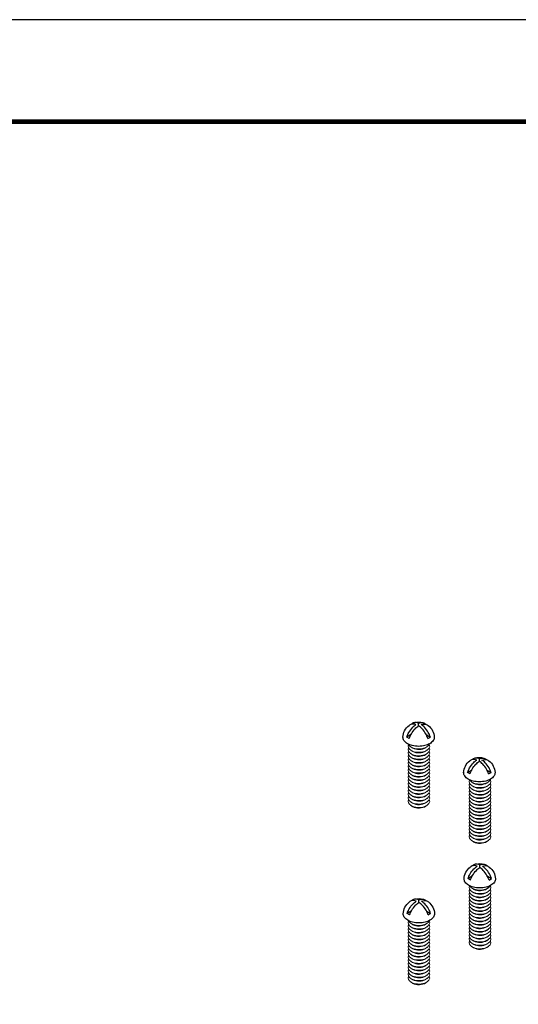
# Model space of a CAD drawing. Extents: x 3 to 259, y 3 to 12.
# Drawn here: x 58 to 60, y 8 to 12 of the extents above; entities that cross this region are included whole.
import ezdxf

# ---------------------------------------------------------------- set-up
doc = ezdxf.new("R2010")
doc.units = 0
doc.header["$MEASUREMENT"] = 0
doc.layers.get('0').update_dxf_attribs({"linetype": 'CONTINUOUS'})
doc.layers.get('Defpoints').update_dxf_attribs({"color": 252, "linetype": 'CONTINUOUS'})
doc.layers.add('DETAIL', color=1, linetype='CONTINUOUS')
doc.layers.add('GRID', color=2, linetype='CONTINUOUS')

# ---------------------------------------------------------------- blocks, each defined once
blk = doc.blocks.new('Iso-head')
at = {"layer": 'GRID'}
for p, q in [((0, 0.227), (0, 0.264)), ((-0.107, 0.105), (-0.165, 0.071)), ((-0.131, 0.051), (-0.165, 0.071)), ((0.107, 0.105), (0.165, 0.071)), ((0.131, 0.051), (0.165, 0.071))]:
    blk.add_line(p, q, dxfattribs=at)
for points in [[(-0.165, 0.071, -0.046604), (-0.136, 0.136, -0.058752), (-0.082, 0.207, -0.058666), (-0.037, 0.245, -0.106617)], [(-0.037, 0.245, 0.058126), (-0.074, 0.253, 0.156851), (-0.119, 0.243, 0.056561), (-0.133, 0.233, 0.106617)], [(-0.131, 0.051, -0.046604), (-0.101, 0.116, -0.058752), (-0.048, 0.187, -0.061748), (0, 0.227, -0.106617)], [(0, 0.264, 0.06243), (-0.039, 0.273, 0.156851), (-0.085, 0.263, 0.066423), (-0.101, 0.251, 0.106617)], [(0, 0.264, -0.06243), (0.039, 0.273, -0.156851), (0.085, 0.263, -0.066423), (0.101, 0.251, -0.106617)], [(0.131, 0.051, 0.046604), (0.101, 0.116, 0.058752), (0.048, 0.187, 0.061748), (0, 0.227, 0.106617)], [(0.037, 0.245, -0.058126), (0.074, 0.253, -0.156851), (0.119, 0.243, -0.056561), (0.133, 0.233, -0.106617)], [(0.165, 0.071, 0.046604), (0.136, 0.136, 0.058752), (0.082, 0.207, 0.058666), (0.037, 0.245, 0.106617)], [(-0.22, 0.077, 0.03208), (-0.22, 0.067, 0.156851), (-0.206, 0.022, 0.106617), (-0.156, -0.023, 0.072341), (-0.089, -0.05, 0.058752), (0, -0.06, 0.058752), (0.089, -0.05, 0.072341), (0.156, -0.023, 0.106617), (0.206, 0.022, 0.156851), (0.22, 0.067, 0.02207), (0.22, 0.074, 0.106617)]]:
    blk.add_lwpolyline(points, format="xyb", dxfattribs=at)
for centre, start, end in [((-0.002, 0.062), 73.9794, 106.1033), ((-0.002, 0.058), 126.8949, 177.6047), ((0.002, 0.058), 2.3953, 53.1051)]:
    blk.add_arc(centre, 0.219, start, end, dxfattribs=at)
blk = doc.blocks.new('WEB01097')
at = {"layer": 'DETAIL', "linetype": 'Continuous', "lineweight": 0, "extrusion": (2.77556e-16, 0.816497, 0.57735)}
for p, q in [((18.077, 17.773), (18.054, 17.79)), ((18.077, 17.725), (18.054, 17.741)), ((18.077, 17.676), (18.054, 17.693)), ((18.268, 17.773), (18.291, 17.79)), ((18.268, 17.725), (18.291, 17.741)), ((18.268, 17.676), (18.291, 17.693)), ((18.077, 17.628), (18.054, 17.645)), ((18.077, 17.58), (18.054, 17.596)), ((18.268, 17.628), (18.291, 17.645)), ((18.268, 17.58), (18.291, 17.596)), ((18.077, 17.531), (18.054, 17.548)), ((18.077, 17.483), (18.054, 17.499)), ((18.077, 17.434), (18.054, 17.451)), ((18.268, 17.531), (18.291, 17.548)), ((18.268, 17.483), (18.291, 17.499)), ((18.268, 17.434), (18.291, 17.451)), ((18.077, 17.386), (18.054, 17.403)), ((18.077, 17.338), (18.054, 17.354)), ((18.077, 17.289), (18.054, 17.306)), ((18.268, 17.386), (18.291, 17.403)), ((18.268, 17.338), (18.291, 17.354)), ((18.268, 17.289), (18.291, 17.306)), ((18.936, 17.277), (18.913, 17.294)), ((19.127, 17.277), (19.15, 17.294)), ((18.077, 17.241), (18.054, 17.257)), ((18.077, 17.192), (18.054, 17.209)), ((18.077, 17.144), (18.054, 17.161)), ((18.268, 17.241), (18.291, 17.257)), ((18.268, 17.192), (18.291, 17.209)), ((18.268, 17.144), (18.291, 17.161)), ((18.936, 17.229), (18.913, 17.246)), ((18.936, 17.181), (18.913, 17.197)), ((18.936, 17.132), (18.913, 17.149)), ((19.127, 17.229), (19.15, 17.246)), ((19.127, 17.181), (19.15, 17.197)), ((19.127, 17.132), (19.15, 17.149)), ((18.077, 17.096), (18.054, 17.112)), ((18.077, 17.047), (18.054, 17.064)), ((18.077, 16.999), (18.054, 17.015)), ((18.268, 17.096), (18.291, 17.112)), ((18.268, 17.047), (18.291, 17.064)), ((18.268, 16.999), (18.291, 17.015)), ((18.936, 17.084), (18.913, 17.1)), ((18.936, 17.036), (18.913, 17.052)), ((18.936, 16.987), (18.913, 17.004)), ((19.127, 17.084), (19.15, 17.1)), ((19.127, 17.036), (19.15, 17.052)), ((19.127, 16.987), (19.15, 17.004)), ((18.077, 16.95), (18.054, 16.967)), ((18.268, 16.95), (18.291, 16.967)), ((18.936, 16.939), (18.913, 16.955)), ((18.936, 16.89), (18.913, 16.907)), ((18.936, 16.842), (18.913, 16.859)), ((19.127, 16.939), (19.15, 16.955)), ((19.127, 16.89), (19.15, 16.907)), ((19.127, 16.842), (19.15, 16.859)), ((18.936, 16.794), (18.913, 16.81)), ((18.936, 16.745), (18.913, 16.762)), ((19.127, 16.794), (19.15, 16.81)), ((19.127, 16.745), (19.15, 16.762)), ((18.936, 16.697), (18.913, 16.713)), ((18.936, 16.648), (18.913, 16.665)), ((18.936, 16.6), (18.913, 16.617)), ((19.127, 16.697), (19.15, 16.713)), ((19.127, 16.648), (19.15, 16.665)), ((19.127, 16.6), (19.15, 16.617)), ((18.936, 16.552), (18.913, 16.568)), ((18.936, 16.503), (18.913, 16.52)), ((18.936, 16.455), (18.913, 16.471)), ((19.127, 16.552), (19.15, 16.568)), ((19.127, 16.503), (19.15, 16.52)), ((19.127, 16.455), (19.15, 16.471)), ((18.936, 15.791), (18.913, 15.807)), ((18.936, 15.742), (18.913, 15.759)), ((19.127, 15.791), (19.15, 15.807)), ((19.127, 15.742), (19.15, 15.759)), ((18.936, 15.694), (18.913, 15.71)), ((18.936, 15.645), (18.913, 15.662)), ((19.127, 15.694), (19.15, 15.71)), ((19.127, 15.645), (19.15, 15.662)), ((18.936, 15.597), (18.913, 15.614)), ((18.936, 15.549), (18.913, 15.565)), ((18.936, 15.5), (18.913, 15.517)), ((19.127, 15.597), (19.15, 15.614)), ((19.127, 15.549), (19.15, 15.565)), ((19.127, 15.5), (19.15, 15.517)), ((18.936, 15.452), (18.913, 15.468)), ((18.936, 15.404), (18.913, 15.42)), ((18.936, 15.355), (18.913, 15.372)), ((19.127, 15.452), (19.15, 15.468)), ((19.127, 15.404), (19.15, 15.42)), ((19.127, 15.355), (19.15, 15.372)), ((18.077, 15.295), (18.054, 15.312)), ((18.077, 15.247), (18.054, 15.263)), ((18.077, 15.198), (18.054, 15.215)), ((18.268, 15.295), (18.291, 15.312)), ((18.268, 15.247), (18.291, 15.263)), ((18.268, 15.198), (18.291, 15.215)), ((18.936, 15.307), (18.913, 15.323)), ((18.936, 15.258), (18.913, 15.275)), ((18.936, 15.21), (18.913, 15.227)), ((19.127, 15.307), (19.15, 15.323)), ((19.127, 15.258), (19.15, 15.275)), ((19.127, 15.21), (19.15, 15.227)), ((18.077, 15.15), (18.054, 15.166)), ((18.077, 15.101), (18.054, 15.118)), ((18.077, 15.053), (18.054, 15.07)), ((18.268, 15.15), (18.291, 15.166)), ((18.268, 15.101), (18.291, 15.118)), ((18.268, 15.053), (18.291, 15.07)), ((18.936, 15.162), (18.913, 15.178)), ((18.936, 15.113), (18.913, 15.13)), ((18.936, 15.065), (18.913, 15.081)), ((19.127, 15.162), (19.15, 15.178)), ((19.127, 15.113), (19.15, 15.13)), ((19.127, 15.065), (19.15, 15.081)), ((18.077, 15.005), (18.054, 15.021)), ((18.077, 14.956), (18.054, 14.973)), ((18.077, 14.908), (18.054, 14.924)), ((18.268, 15.005), (18.291, 15.021)), ((18.268, 14.956), (18.291, 14.973)), ((18.268, 14.908), (18.291, 14.924)), ((18.936, 15.016), (18.913, 15.033)), ((18.936, 14.968), (18.913, 14.985)), ((19.127, 15.016), (19.15, 15.033)), ((19.127, 14.968), (19.15, 14.985)), ((18.077, 14.859), (18.054, 14.876)), ((18.077, 14.811), (18.054, 14.828)), ((18.268, 14.859), (18.291, 14.876)), ((18.268, 14.811), (18.291, 14.828)), ((18.077, 14.763), (18.054, 14.779)), ((18.077, 14.714), (18.054, 14.731)), ((18.077, 14.666), (18.054, 14.683)), ((18.268, 14.763), (18.291, 14.779)), ((18.268, 14.714), (18.291, 14.731)), ((18.268, 14.666), (18.291, 14.683)), ((18.077, 14.618), (18.054, 14.634)), ((18.077, 14.569), (18.054, 14.586)), ((18.077, 14.521), (18.054, 14.537)), ((18.268, 14.618), (18.291, 14.634)), ((18.268, 14.569), (18.291, 14.586)), ((18.268, 14.521), (18.291, 14.537)), ((18.077, 14.472), (18.054, 14.489)), ((18.268, 14.472), (18.291, 14.489))]:
    blk.add_line(p, q, dxfattribs=at)
at = {"layer": 'DETAIL', "linetype": 'Continuous', "lineweight": 0}
for centre, major_axis, start_param, end_param in [((18.173, 17.844), (-0.152, 0), 0.785398, 2.94524), ((18.173, 17.796), (-0.152, 0), 6.003414, 7.068583), ((18.173, 17.748), (-0.152, 0), 6.003414, 7.068583), ((18.173, 17.699), (-0.152, 0), 6.003414, 7.068583), ((18.173, 17.844), (-0.152, 0), 0.26075, 0.785398), ((18.173, 17.796), (-0.152, 0), 0.785398, 3.421364), ((18.173, 17.748), (-0.152, 0), 0.785398, 3.421364), ((18.173, 17.699), (-0.152, 0), 0.785398, 3.421364), ((18.173, 17.817), (-0.122, 0), 0.674134, 0.785398), ((18.173, 17.769), (-0.122, 0), 0.674134, 0.785398), ((18.173, 17.817), (-0.122, 0), 0.785398, 2.467458), ((18.173, 17.769), (-0.122, 0), 0.785398, 2.467458), ((18.173, 17.651), (-0.152, 0), 6.003414, 7.068583), ((18.173, 17.602), (-0.152, 0), 6.003414, 7.068583), ((18.173, 17.554), (-0.152, 0), 6.003414, 7.068583), ((18.173, 17.651), (-0.152, 0), 0.785398, 3.421364), ((18.173, 17.602), (-0.152, 0), 0.785398, 3.421364), ((18.173, 17.554), (-0.152, 0), 0.785398, 3.421364), ((18.173, 17.72), (-0.122, 0), 0.674134, 0.785398), ((18.173, 17.672), (-0.122, 0), 0.674134, 0.785398), ((18.173, 17.624), (-0.122, 0), 0.674134, 0.785398), ((18.173, 17.72), (-0.122, 0), 0.785398, 2.467458), ((18.173, 17.672), (-0.122, 0), 0.785398, 2.467458), ((18.173, 17.624), (-0.122, 0), 0.785398, 2.467458), ((18.173, 17.506), (-0.152, 0), 6.003414, 7.068583), ((18.173, 17.457), (-0.152, 0), 6.003414, 7.068583), ((18.173, 17.409), (-0.152, 0), 6.003414, 7.068583), ((18.173, 17.506), (-0.152, 0), 0.785398, 3.421364), ((18.173, 17.457), (-0.152, 0), 0.785398, 3.421364), ((18.173, 17.409), (-0.152, 0), 0.785398, 3.421364), ((18.173, 17.575), (-0.122, 0), 0.674134, 0.785398), ((18.173, 17.527), (-0.122, 0), 0.674134, 0.785398), ((18.173, 17.478), (-0.122, 0), 0.674134, 0.785398), ((18.173, 17.575), (-0.122, 0), 0.785398, 2.467458), ((18.173, 17.527), (-0.122, 0), 0.785398, 2.467458), ((18.173, 17.478), (-0.122, 0), 0.785398, 2.467458), ((18.173, 17.36), (-0.152, 0), 6.003414, 7.068583), ((18.173, 17.312), (-0.152, 0), 6.003414, 7.068583), ((18.173, 17.264), (-0.152, 0), 6.003414, 7.068583), ((18.173, 17.36), (-0.152, 0), 0.785398, 3.421364), ((18.173, 17.312), (-0.152, 0), 0.785398, 3.421364), ((18.173, 17.264), (-0.152, 0), 0.785398, 3.421364), ((18.173, 17.43), (-0.122, 0), 0.674134, 0.785398), ((18.173, 17.382), (-0.122, 0), 0.674134, 0.785398), ((18.173, 17.333), (-0.122, 0), 0.674134, 0.785398), ((18.173, 17.43), (-0.122, 0), 0.785398, 2.467458), ((18.173, 17.382), (-0.122, 0), 0.785398, 2.467458), ((18.173, 17.333), (-0.122, 0), 0.785398, 2.467458), ((19.031, 17.252), (-0.152, 0), 6.003414, 7.068583), ((19.031, 17.3), (-0.152, 0), 6.03009, 7.068583), ((19.031, 17.349), (-0.152, 0), 0.323651, 0.785398), ((19.031, 17.349), (-0.152, 0), 0.785398, 2.966571), ((19.031, 17.3), (-0.152, 0), 0.785398, 3.421364), ((19.031, 17.252), (-0.152, 0), 0.785398, 3.421364), ((19.031, 17.322), (-0.122, 0), 0.674134, 0.785398), ((19.031, 17.322), (-0.122, 0), 0.785398, 2.467458), ((18.173, 17.215), (-0.152, 0), 6.003414, 7.068583), ((18.173, 17.167), (-0.152, 0), 6.003414, 7.068583), ((18.173, 17.119), (-0.152, 0), 6.003414, 7.068583), ((18.173, 17.215), (-0.152, 0), 0.785398, 3.421364), ((18.173, 17.167), (-0.152, 0), 0.785398, 3.421364), ((18.173, 17.119), (-0.152, 0), 0.785398, 3.421364), ((18.173, 17.285), (-0.122, 0), 0.674134, 0.785398), ((18.173, 17.237), (-0.122, 0), 0.674134, 0.785398), ((18.173, 17.188), (-0.122, 0), 0.674134, 0.785398), ((18.173, 17.285), (-0.122, 0), 0.785398, 2.467458), ((18.173, 17.237), (-0.122, 0), 0.785398, 2.467458), ((18.173, 17.188), (-0.122, 0), 0.785398, 2.467458), ((19.031, 17.204), (-0.152, 0), 6.003414, 7.068583), ((19.031, 17.155), (-0.152, 0), 6.003414, 7.068583), ((19.031, 17.204), (-0.152, 0), 0.785398, 3.421364), ((19.031, 17.155), (-0.152, 0), 0.785398, 3.421364), ((19.031, 17.273), (-0.122, 0), 0.674134, 0.785398), ((19.031, 17.225), (-0.122, 0), 0.674134, 0.785398), ((19.031, 17.273), (-0.122, 0), 0.785398, 2.467458), ((19.031, 17.225), (-0.122, 0), 0.785398, 2.467458), ((18.173, 17.07), (-0.152, 0), 6.003414, 7.068583), ((18.173, 17.022), (-0.152, 0), 6.003414, 7.068583), ((18.173, 17.07), (-0.152, 0), 0.785398, 3.421364), ((18.173, 17.022), (-0.152, 0), 0.785398, 3.421364), ((18.173, 17.14), (-0.122, 0), 0.674134, 0.785398), ((18.173, 17.091), (-0.122, 0), 0.674134, 0.785398), ((18.173, 17.043), (-0.122, 0), 0.674134, 0.785398), ((18.173, 17.14), (-0.122, 0), 0.785398, 2.467458), ((18.173, 17.091), (-0.122, 0), 0.785398, 2.467458), ((18.173, 17.043), (-0.122, 0), 0.785398, 2.467458), ((19.031, 17.107), (-0.152, 0), 6.003414, 7.068583), ((19.031, 17.058), (-0.152, 0), 6.003414, 7.068583), ((19.031, 17.01), (-0.152, 0), 6.003414, 7.068583), ((19.031, 17.107), (-0.152, 0), 0.785398, 3.421364), ((19.031, 17.058), (-0.152, 0), 0.785398, 3.421364), ((19.031, 17.01), (-0.152, 0), 0.785398, 3.421364), ((19.031, 17.176), (-0.122, 0), 0.674134, 0.785398), ((19.031, 17.128), (-0.122, 0), 0.674134, 0.785398), ((19.031, 17.08), (-0.122, 0), 0.674134, 0.785398), ((19.031, 17.176), (-0.122, 0), 0.785398, 2.467458), ((19.031, 17.128), (-0.122, 0), 0.785398, 2.467458), ((19.031, 17.08), (-0.122, 0), 0.785398, 2.467458), ((18.173, 16.995), (-0.122, 0), 0.674134, 0.785398), ((18.173, 16.995), (-0.122, 0), 0.785398, 2.467458), ((19.031, 16.962), (-0.152, 0), 6.003414, 7.068583), ((19.031, 16.913), (-0.152, 0), 6.003414, 7.068583), ((19.031, 16.865), (-0.152, 0), 6.003414, 7.068583), ((19.031, 16.962), (-0.152, 0), 0.785398, 3.421364), ((19.031, 16.913), (-0.152, 0), 0.785398, 3.421364), ((19.031, 16.865), (-0.152, 0), 0.785398, 3.421364), ((19.031, 17.031), (-0.122, 0), 0.674134, 0.785398), ((19.031, 16.983), (-0.122, 0), 0.674134, 0.785398), ((19.031, 16.934), (-0.122, 0), 0.674134, 0.785398), ((19.031, 17.031), (-0.122, 0), 0.785398, 2.467458), ((19.031, 16.983), (-0.122, 0), 0.785398, 2.467458), ((19.031, 16.934), (-0.122, 0), 0.785398, 2.467458), ((19.031, 16.816), (-0.152, 0), 6.003414, 7.068583), ((19.031, 16.768), (-0.152, 0), 6.003414, 7.068583), ((19.031, 16.72), (-0.152, 0), 6.003414, 7.068583), ((19.031, 16.816), (-0.152, 0), 0.785398, 3.421364), ((19.031, 16.768), (-0.152, 0), 0.785398, 3.421364), ((19.031, 16.72), (-0.152, 0), 0.785398, 3.421364), ((19.031, 16.886), (-0.122, 0), 0.674134, 0.785398), ((19.031, 16.838), (-0.122, 0), 0.674134, 0.785398), ((19.031, 16.789), (-0.122, 0), 0.674134, 0.785398), ((19.031, 16.886), (-0.122, 0), 0.785398, 2.467458), ((19.031, 16.838), (-0.122, 0), 0.785398, 2.467458), ((19.031, 16.789), (-0.122, 0), 0.785398, 2.467458), ((19.031, 16.671), (-0.152, 0), 6.003414, 7.068583), ((19.031, 16.623), (-0.152, 0), 6.003414, 7.068583), ((19.031, 16.575), (-0.152, 0), 6.003414, 7.068583), ((19.031, 16.671), (-0.152, 0), 0.785398, 3.421364), ((19.031, 16.623), (-0.152, 0), 0.785398, 3.421364), ((19.031, 16.575), (-0.152, 0), 0.785398, 3.421364), ((19.031, 16.741), (-0.122, 0), 0.674134, 0.785398), ((19.031, 16.693), (-0.122, 0), 0.674134, 0.785398), ((19.031, 16.644), (-0.122, 0), 0.674134, 0.785398), ((19.031, 16.741), (-0.122, 0), 0.785398, 2.467458), ((19.031, 16.693), (-0.122, 0), 0.785398, 2.467458), ((19.031, 16.644), (-0.122, 0), 0.785398, 2.467458), ((19.031, 16.526), (-0.152, 0), 6.003414, 7.068583), ((19.031, 16.526), (-0.152, 0), 0.785398, 3.421364), ((19.031, 16.596), (-0.122, 0), 0.674134, 0.785398), ((19.031, 16.547), (-0.122, 0), 0.674134, 0.785398), ((19.031, 16.499), (-0.122, 0), 0.674134, 0.785398), ((19.031, 16.596), (-0.122, 0), 0.785398, 2.467458), ((19.031, 16.547), (-0.122, 0), 0.785398, 2.467458), ((19.031, 16.499), (-0.122, 0), 0.785398, 2.467458), ((19.031, 15.765), (-0.152, 0), 6.003414, 7.068583), ((19.031, 15.813), (-0.152, 0), 6.025148, 7.068583), ((19.031, 15.862), (-0.152, 0), 0.316826, 0.785398), ((19.031, 15.813), (-0.152, 0), 0.785398, 3.421364), ((19.031, 15.862), (-0.152, 0), 0.785398, 2.869872), ((19.031, 15.765), (-0.152, 0), 0.785398, 3.421364), ((19.031, 15.835), (-0.122, 0), 0.674134, 0.785398), ((19.031, 15.835), (-0.122, 0), 0.785398, 2.467458), ((19.031, 15.717), (-0.152, 0), 6.003414, 7.068583), ((19.031, 15.668), (-0.152, 0), 6.003414, 7.068583), ((19.031, 15.62), (-0.152, 0), 6.003414, 7.068583), ((19.031, 15.717), (-0.152, 0), 0.785398, 3.421364), ((19.031, 15.668), (-0.152, 0), 0.785398, 3.421364), ((19.031, 15.62), (-0.152, 0), 0.785398, 3.421364), ((19.031, 15.786), (-0.122, 0), 0.674134, 0.785398), ((19.031, 15.738), (-0.122, 0), 0.674134, 0.785398), ((19.031, 15.69), (-0.122, 0), 0.674134, 0.785398), ((19.031, 15.786), (-0.122, 0), 0.785398, 2.467458), ((19.031, 15.738), (-0.122, 0), 0.785398, 2.467458), ((19.031, 15.69), (-0.122, 0), 0.785398, 2.467458), ((19.031, 15.572), (-0.152, 0), 6.003414, 7.068583), ((19.031, 15.523), (-0.152, 0), 6.003414, 7.068583), ((19.031, 15.475), (-0.152, 0), 6.003414, 7.068583), ((19.031, 15.572), (-0.152, 0), 0.785398, 3.421364), ((19.031, 15.523), (-0.152, 0), 0.785398, 3.421364), ((19.031, 15.475), (-0.152, 0), 0.785398, 3.421364), ((19.031, 15.641), (-0.122, 0), 0.674134, 0.785398), ((19.031, 15.593), (-0.122, 0), 0.674134, 0.785398), ((19.031, 15.544), (-0.122, 0), 0.674134, 0.785398), ((19.031, 15.641), (-0.122, 0), 0.785398, 2.467458), ((19.031, 15.593), (-0.122, 0), 0.785398, 2.467458), ((19.031, 15.544), (-0.122, 0), 0.785398, 2.467458), ((18.173, 15.318), (-0.152, 0), 6.003414, 7.068583), ((18.173, 15.366), (-0.152, 0), 0.205806, 0.785398), ((18.173, 15.366), (-0.152, 0), 0.785398, 2.929332), ((18.173, 15.318), (-0.152, 0), 0.785398, 3.421364), ((19.031, 15.426), (-0.152, 0), 6.003414, 7.068583), ((19.031, 15.378), (-0.152, 0), 6.003414, 7.068583), ((19.031, 15.33), (-0.152, 0), 6.003414, 7.068583), ((19.031, 15.426), (-0.152, 0), 0.785398, 3.421364), ((19.031, 15.378), (-0.152, 0), 0.785398, 3.421364), ((19.031, 15.33), (-0.152, 0), 0.785398, 3.421364), ((19.031, 15.496), (-0.122, 0), 0.674134, 0.785398), ((19.031, 15.448), (-0.122, 0), 0.674134, 0.785398), ((19.031, 15.399), (-0.122, 0), 0.674134, 0.785398), ((19.031, 15.496), (-0.122, 0), 0.785398, 2.467458), ((19.031, 15.448), (-0.122, 0), 0.785398, 2.467458), ((19.031, 15.399), (-0.122, 0), 0.785398, 2.467458), ((18.173, 15.269), (-0.152, 0), 6.003414, 7.068583), ((18.173, 15.221), (-0.152, 0), 6.003414, 7.068583), ((18.173, 15.269), (-0.152, 0), 0.785398, 3.421364), ((18.173, 15.221), (-0.152, 0), 0.785398, 3.421364), ((18.173, 15.339), (-0.122, 0), 0.674134, 0.785398), ((18.173, 15.291), (-0.122, 0), 0.674134, 0.785398), ((18.173, 15.339), (-0.122, 0), 0.785398, 2.467458), ((18.173, 15.291), (-0.122, 0), 0.785398, 2.467458), ((19.031, 15.281), (-0.152, 0), 6.003414, 7.068583), ((19.031, 15.233), (-0.152, 0), 6.003414, 7.068583), ((19.031, 15.184), (-0.152, 0), 6.003414, 7.068583), ((19.031, 15.281), (-0.152, 0), 0.785398, 3.421364), ((19.031, 15.233), (-0.152, 0), 0.785398, 3.421364), ((19.031, 15.184), (-0.152, 0), 0.785398, 3.421364), ((19.031, 15.351), (-0.122, 0), 0.674134, 0.785398), ((19.031, 15.302), (-0.122, 0), 0.674134, 0.785398), ((19.031, 15.254), (-0.122, 0), 0.674134, 0.785398), ((19.031, 15.351), (-0.122, 0), 0.785398, 2.467458), ((19.031, 15.302), (-0.122, 0), 0.785398, 2.467458), ((19.031, 15.254), (-0.122, 0), 0.785398, 2.467458), ((18.173, 15.173), (-0.152, 0), 6.003414, 7.068583), ((18.173, 15.124), (-0.152, 0), 6.003414, 7.068583), ((18.173, 15.076), (-0.152, 0), 6.003414, 7.068583), ((18.173, 15.173), (-0.152, 0), 0.785398, 3.421364), ((18.173, 15.124), (-0.152, 0), 0.785398, 3.421364), ((18.173, 15.076), (-0.152, 0), 0.785398, 3.421364), ((18.173, 15.242), (-0.122, 0), 0.674134, 0.785398), ((18.173, 15.194), (-0.122, 0), 0.674134, 0.785398), ((18.173, 15.146), (-0.122, 0), 0.674134, 0.785398), ((18.173, 15.242), (-0.122, 0), 0.785398, 2.467458), ((18.173, 15.194), (-0.122, 0), 0.785398, 2.467458), ((18.173, 15.146), (-0.122, 0), 0.785398, 2.467458), ((19.031, 15.136), (-0.152, 0), 6.003414, 7.068583), ((19.031, 15.088), (-0.152, 0), 6.003414, 7.068583), ((19.031, 15.039), (-0.152, 0), 6.003414, 7.068583), ((19.031, 15.136), (-0.152, 0), 0.785398, 3.421364), ((19.031, 15.088), (-0.152, 0), 0.785398, 3.421364), ((19.031, 15.039), (-0.152, 0), 0.785398, 3.421364), ((19.031, 15.206), (-0.122, 0), 0.674134, 0.785398), ((19.031, 15.157), (-0.122, 0), 0.674134, 0.785398), ((19.031, 15.109), (-0.122, 0), 0.674134, 0.785398), ((19.031, 15.206), (-0.122, 0), 0.785398, 2.467458), ((19.031, 15.157), (-0.122, 0), 0.785398, 2.467458), ((19.031, 15.109), (-0.122, 0), 0.785398, 2.467458), ((18.173, 15.028), (-0.152, 0), 6.003414, 7.068583), ((18.173, 14.979), (-0.152, 0), 6.003414, 7.068583), ((18.173, 14.931), (-0.152, 0), 6.003414, 7.068583), ((18.173, 15.028), (-0.152, 0), 0.785398, 3.421364), ((18.173, 14.979), (-0.152, 0), 0.785398, 3.421364), ((18.173, 14.931), (-0.152, 0), 0.785398, 3.421364), ((18.173, 15.097), (-0.122, 0), 0.674134, 0.785398), ((18.173, 15.049), (-0.122, 0), 0.674134, 0.785398), ((18.173, 15), (-0.122, 0), 0.674134, 0.785398), ((18.173, 15.097), (-0.122, 0), 0.785398, 2.467458), ((18.173, 15.049), (-0.122, 0), 0.785398, 2.467458), ((18.173, 15), (-0.122, 0), 0.785398, 2.467458), ((19.031, 15.061), (-0.122, 0), 0.674134, 0.785398), ((19.031, 15.012), (-0.122, 0), 0.674134, 0.785398), ((19.031, 15.061), (-0.122, 0), 0.785398, 2.467458), ((19.031, 15.012), (-0.122, 0), 0.785398, 2.467458), ((18.173, 14.882), (-0.152, 0), 6.003414, 7.068583), ((18.173, 14.834), (-0.152, 0), 6.003414, 7.068583), ((18.173, 14.786), (-0.152, 0), 6.003414, 7.068583), ((18.173, 14.882), (-0.152, 0), 0.785398, 3.421364), ((18.173, 14.834), (-0.152, 0), 0.785398, 3.421364), ((18.173, 14.786), (-0.152, 0), 0.785398, 3.421364), ((18.173, 14.952), (-0.122, 0), 0.674134, 0.785398), ((18.173, 14.904), (-0.122, 0), 0.674134, 0.785398), ((18.173, 14.855), (-0.122, 0), 0.674134, 0.785398), ((18.173, 14.952), (-0.122, 0), 0.785398, 2.467458), ((18.173, 14.904), (-0.122, 0), 0.785398, 2.467458), ((18.173, 14.855), (-0.122, 0), 0.785398, 2.467458), ((18.173, 14.737), (-0.152, 0), 6.003414, 7.068583), ((18.173, 14.689), (-0.152, 0), 6.003414, 7.068583), ((18.173, 14.64), (-0.152, 0), 6.003414, 7.068583), ((18.173, 14.737), (-0.152, 0), 0.785398, 3.421364), ((18.173, 14.689), (-0.152, 0), 0.785398, 3.421364), ((18.173, 14.64), (-0.152, 0), 0.785398, 3.421364), ((18.173, 14.807), (-0.122, 0), 0.674134, 0.785398), ((18.173, 14.758), (-0.122, 0), 0.674134, 0.785398), ((18.173, 14.71), (-0.122, 0), 0.674134, 0.785398), ((18.173, 14.807), (-0.122, 0), 0.785398, 2.467458), ((18.173, 14.758), (-0.122, 0), 0.785398, 2.467458), ((18.173, 14.71), (-0.122, 0), 0.785398, 2.467458), ((18.173, 14.592), (-0.152, 0), 6.003414, 7.068583), ((18.173, 14.544), (-0.152, 0), 6.003414, 7.068583), ((18.173, 14.592), (-0.152, 0), 0.785398, 3.421364), ((18.173, 14.544), (-0.152, 0), 0.785398, 3.421364), ((18.173, 14.662), (-0.122, 0), 0.674134, 0.785398), ((18.173, 14.613), (-0.122, 0), 0.674134, 0.785398), ((18.173, 14.565), (-0.122, 0), 0.674134, 0.785398), ((18.173, 14.662), (-0.122, 0), 0.785398, 2.467458), ((18.173, 14.613), (-0.122, 0), 0.785398, 2.467458), ((18.173, 14.565), (-0.122, 0), 0.785398, 2.467458), ((18.173, 14.516), (-0.122, 0), 0.674134, 0.785398), ((18.173, 14.516), (-0.122, 0), 0.785398, 2.467458)]:
    blk.add_ellipse(centre, major_axis=major_axis, ratio=0.57735, start_param=start_param, end_param=end_param, dxfattribs=at)
at = {"layer": 'DETAIL', "xscale": -1}
for p in [(18.169, 17.852), (19.022, 17.355), (19.028, 15.865), (18.173, 15.375)]:
    blk.add_blockref('Iso-head', p, dxfattribs=at)

msp = doc.modelspace()

# ---------------------------------------------------------------- linework, layer by layer
at = {"const_width": 0.0156}
msp.add_lwpolyline([(64.9995, 3.7459), (54.7945, 3.7459), (54.7945, 11.5107), (64.9995, 11.5107)], close=True, dxfattribs=at)
at = {"layer": 'Defpoints'}
msp.add_lwpolyline([(54.407, 3.3883), (65.387, 3.3883), (65.387, 11.8683), (54.407, 11.8683)], close=True, dxfattribs=at)

# ---------------------------------------------------------------- block references
at = {"xscale": 0.25, "yscale": 0.25, "zscale": 0.25}
msp.add_blockref('WEB01097', (54.7945, 4.8709), dxfattribs=at)

doc.saveas('drawing.dxf')
